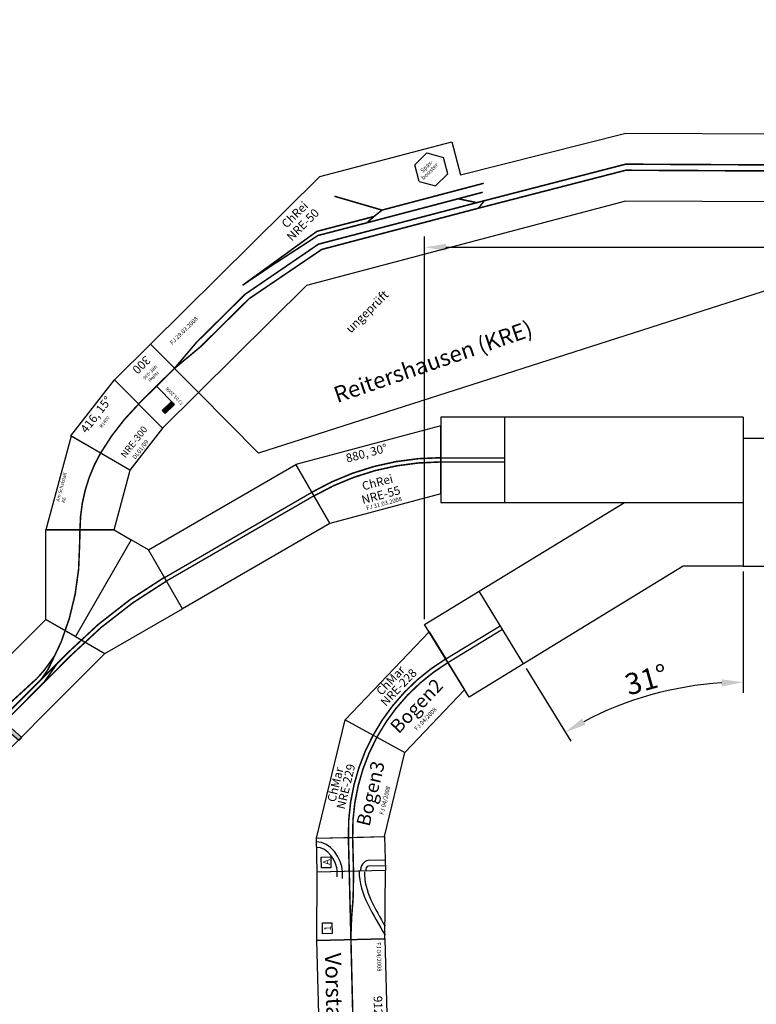
# Model space of a CAD drawing. Units: millimetres. Extents: x -4861 to 24782, y -16016 to 6114.
# Drawn here: x 2726 to 7051, y -6385 to -603 of the extents above; entities that cross this region are included whole.
import ezdxf

# ---------------------------------------------------------------- set-up
doc = ezdxf.new("R2010")
doc.units = ezdxf.units.MM
for name, color, linetype in [('ABSTANDSKRINGEL', 220, 'Continuous'), ('Bedienraum', 2, 'Continuous'), ('DCC', 4, 'Continuous'), ('GLEIS_H00MM', 5, 'Continuous'), ('HILFLINIEN', 8, 'Continuous'), ('Wege', 1, 'Continuous')]:
    doc.layers.add(name, color=color, linetype=linetype)
doc.dimstyles.get("Standard").update_dxf_attribs({"dimtxt": 0.18, "dimasz": 0.18, "dimexe": 0.18, "dimexo": 0.0625, "dimgap": 0.09, "dimtad": 0, "dimtih": 1, "dimtoh": 1, "dimdec": 4, "dimzin": 0, "dimdsep": 46, "dimtxsty": 'Standard', "dimcen": 0.09, "dimadec": 0, "dimazin": 0, "dimtfac": 1, "dimtdec": 4, "dimtofl": 0, "dimtmove": 0, "dimatfit": 3, "dimfxl": 0, "dimtolj": 1, "dimtzin": 0, "dimarcsym": 0})

# ---------------------------------------------------------------- blocks, each defined once
blk = doc.blocks.new('_SPAXBOOSTER')
at = {"layer": 'DCC'}
for p, q in [((0, 0), (50, 86.6)), ((50, 86.6), (150, 86.6)), ((150, 86.6), (200, 0)), ((0, 0), (50, -86.6)), ((150, -86.6), (200, 0)), ((50, -86.6), (150, -86.6))]:
    blk.add_line(p, q, dxfattribs=at)
for s, p in [('booster', (23.3, -13.5)), ('Spax-', (49.2, 20.1))]:
    blk.add_text(s, height=25, dxfattribs=at).set_placement(p)
blk = doc.blocks.new('NRE-050')
for p, q in [((0, 200), (1400, 200.1)), ((0, -200), (0, 200)), ((1400, 200.1), (2092.8, -199.9)), ((893, -200), (0, -200)), ((2572.9, -1165.8), (893, -200)), ((2092.8, -199.9), (1992.8, -373.1)), ((1992.8, -373.1), (2855.7, -883)), ((2855.7, -883), (3704.3, -1731.5)), ((3421.4, -2014.3), (2572.9, -1165.8)), ((3704.3, -1731.5), (3421.4, -2014.3)), ((3138.6, -2297.2), (3421.4, -2014.3))]:
    blk.add_line(p, q)
at = {"const_width": 9}
for points in [[(1946.4, -557.5), (1884.7, -464.2), (1404.4, -187.2), (1147.6, -38.2), (835.8, 26.2), (627.6, 65.6)], [(627.6, 65.6), (1160.1, -16.5), (1460.2, -190.5)], [(1378.5, 58), (1520, -196.9), (2055, -504.9)], [(0, 0), (199, 17.5), (601, 17.5), (1114, -76.5), (1946.4, -557.5)], [(0, 0), (199, -17.5), (599, -17.5), (1106.1, -112.1), (1929.9, -587.1), (2701.5, -1037.2), (3408.6, -1744.3), (3562.8, -1872.9), (3434.3, -1719.6), (2726.1, -1011.5), (1946.4, -557.5)], [(1520, -196.9), (1461.7, -190.6), (1404.4, -187.2)], [(1884.7, -464.2), (2013.7, -538.2)], [(1985.7, -580.5), (1929.9, -587.1)]]:
    blk.add_lwpolyline(points, dxfattribs=at)
at = {"layer": 'Bedienraum'}
for p, q in [((0, -200), (0, -700)), ((3138.6, -2297.2), (0, -700)), ((3421.4, -2014.3), (3138.6, -2297.2))]:
    blk.add_line(p, q, dxfattribs=at)
blk.add_blockref('_SPAXBOOSTER', (1793.8, -230.3))
for s, p in [('ChRei', (1044.6, 119.2)), ('NRE-50', (1013, 44.3))]:
    blk.add_text(s, height=50).set_placement(p)
at = {"color": 2}
blk.add_text('FJ 29.03.2008', height=25, dxfattribs=at).set_placement((87.8, 106.2))
at = {"color": 1}
blk.add_text('ungeprüft', height=50, dxfattribs=at).set_placement((879.6, -583.7))
blk.add_text('Reitershausen (KRE)', height=95, rotation=334.27439).set_placement((535.7, -817.4))
blk = doc.blocks.new('nre-chrei-050')
blk.add_blockref('NRE-050', (0, 0))
blk = doc.blocks.new('NRE-055')
for p, q in [((880, 0), (0, 0)), ((103.5, -386.4), (0, 0)), ((776.5, -386.4), (880, 0)), ((776.5, -386.4), (103.5, -386.4)), ((589, -386.4), (589, -386.4))]:
    blk.add_line(p, q)
at = {"const_width": 9}
for points in [[(831.5, -181.1, 0.131655), (48.5, -181.1, 7.595601)], [(825, -205.3, 0.131655), (55, -205.3, 7.595598)]]:
    blk.add_lwpolyline(points, format="xyb", dxfattribs=at)
for s, p in [('880, 30°', (293.6, -67.1)), ('ChRei', (342.9, -249.5)), ('NRE-55', (319.7, -326.4))]:
    blk.add_text(s, height=50).set_placement(p)
at = {"color": 2}
blk.add_text('FJ 31.03.2008', height=25, dxfattribs=at).set_placement((333.2, -366.7))
blk = doc.blocks.new('nre-chrei-055')
blk.add_blockref('NRE-055', (0, 0))
blk = doc.blocks.new('_HP01')
at = {"linetype": 'Continuous'}
blk.add_hatch(color=256, dxfattribs=at).paths.add_polyline_path([(0, 150), (75, 150), (75, 125), (0, 125)])
blk.add_line((0, 0), (0, 150))
blk.add_lwpolyline([(0, 150), (75, 150), (75, 125), (0, 125), (0, 150)])
blk = doc.blocks.new('NRE-036')
at = {"color": 0}
for p, q in [((0, 200), (0, -200)), ((298, 200), (0, 200)), ((298, -200), (298, 200)), ((0, -200), (298, -200))]:
    blk.add_line(p, q, dxfattribs=at)
at = {"color": 0, "const_width": 9}
blk.add_lwpolyline([(0, 0), (298, 0)], dxfattribs=at)
blk.add_blockref('_HP01', (149, 0))
at = {"color": 2}
blk.add_text('FJ 03.2008', height=20, rotation=270, dxfattribs=at).set_placement((104.4, 182.3))
for s, height, p in [('HeRei', 20, (83.2, -60.9)), ('NRE-036', 20, (63.1, -94)), ('300', 50, (66.7, -175.3))]:
    blk.add_text(s, height=height).set_placement(p)
blk = doc.blocks.new('nre-herei-036')
blk.add_blockref('NRE-036', (0, 0))
blk = doc.blocks.new('NRE-228')
for p, q in [((-715, 0), (-666.5, -181.1)), ((-715, 0), (0, 0)), ((0, 0), (-48.5, -181.1)), ((-666.5, -181.1), (-660, -205.3)), ((-660, -205.3), (-611.5, -386.4)), ((-55, -205.3), (-103.5, -386.4)), ((-48.5, -181.1), (-55, -205.3)), ((-611.5, -386.4), (-103.5, -386.4))]:
    blk.add_line(p, q)
at = {"const_width": 9}
for points in [[(-666.5, -181.1, -0.131627), (-48.5, -181.1, -7.597243)], [(-660, -205.3, -0.131743), (-55, -205.3, -7.590547)]]:
    blk.add_lwpolyline(points, format="xyb", dxfattribs=at)
for s, height, p in [('ChMar', 50, (-466.3, -58.5)), ('NRE-228', 50, (-495.1, -121.1)), ('Bogen2', 80, (-559.7, -286.8))]:
    blk.add_text(s, height=height).set_placement(p)
at = {"color": 2}
blk.add_text('FJ 04/2008', height=25, dxfattribs=at).set_placement((-471.4, -350.5))
blk = doc.blocks.new('nre-chmar-228')
blk.add_blockref('NRE-228', (0, 0))
blk = doc.blocks.new('2GL1M')
for p, q in [((0, 400), (1000, 400)), ((0, 0), (0, 400)), ((1000, 400), (1000, 0)), ((0, 212.5), (1000, 212.5)), ((1000, 187.5), (0, 187.5)), ((1000, 0), (0, 0))]:
    blk.add_line(p, q)
blk = doc.blocks.new('*D240')
at = {"layer": 'Defpoints', "color": 0}
for p in [(1775, -500), (1775, -875), (225.6, -1021.2), (486.2, -1447.9), (1411.1, -1589.3)]:
    blk.add_point(p, dxfattribs=at)
at = {"layer": 'HILFLINIEN', "color": 0, "lineweight": -2}
for p, q in [((1775, -906.2), (1775, -1618.5)), ((502.5, -1474.6), (764, -1902.8))]:
    blk.add_line(p, q, dxfattribs=at)
blk.add_arc((1775, -3558.3), 2002.3, 93.57737, 117.83431, dxfattribs=at)
at = {"layer": 'HILFLINIEN', "color": 0}
for points in [[(1650.7, -1580.7), (1649.4, -1539), (1775, -1556)], [(829.8, -1769.5), (850.4, -1805.7), (731.4, -1849.4)]]:
    blk.add_solid(points, dxfattribs=at)
at = {"layer": 'HILFLINIEN', "color": 0, "insert": (1207.6, -1540.5), "char_height": 125, "attachment_point": 5, "rotation": 15.70584}
blk.add_mtext('\\A1;31%%d', dxfattribs=at)
blk = doc.blocks.new('*D241')
at = {"layer": 'Defpoints', "color": 0}
for p in [(15682.3, 998.1), (-94.4, -1216.6), (15682.3, -3286.3)]:
    blk.add_point(p, dxfattribs=at)
at = {"layer": 'HILFLINIEN', "color": 0, "lineweight": -2}
for p, q in [((-94.4, -1185.4), (-94.4, 1060.6)), ((15682.3, -3255.1), (15682.3, 1060.6)), ((30.6, 998.1), (15557.3, 998.1))]:
    blk.add_line(p, q, dxfattribs=at)
at = {"layer": 'HILFLINIEN', "color": 0}
for points in [[(30.6, 1018.9), (30.6, 977.3), (-94.4, 998.1)], [(15557.3, 977.3), (15557.3, 1018.9), (15682.3, 998.1)]]:
    blk.add_solid(points, dxfattribs=at)
at = {"layer": 'HILFLINIEN', "color": 0, "insert": (7793.9, 1102.5), "char_height": 125, "attachment_point": 5}
blk.add_mtext('\\A1;15776,732', dxfattribs=at)
blk = doc.blocks.new('Vienenburg')
for p, q in [((-1992.8, 750.2), (-1150.4, -91.8)), ((-831.1, 79.8), (-541.4, -23.6))]:
    blk.add_line(p, q)
for points in [[(-1992.8, 750.2), (-1646.4, 950.3), (-950.5, 254.6), (-1150.4, -91.8), (-1992.8, 750.2)], [(1050.5, 81.4), (950.5, 254.6), (1213.5, 710.1), (1559.9, 510.1), (1618.2, 409.1), (1050.5, 81.4)], [(1050.5, 81.4), (1150.4, -91.8), (1676.4, -91.9), (1676.5, 308.1), (1618.2, 409.1), (1050.5, 81.4)], [(0, -400), (0, 0), (-950.5, 254.6), (-1150.4, -91.8), (0, -400)], [(0, -400), (0, 0), (950.5, 254.6), (1150.4, -91.8), (0, -400)]]:
    blk.add_lwpolyline(points)
at = {"const_width": 9}
for points in [[(-1830.5, 843.9), (-1750.4, 705.4)], [(-1784.5, 764.3), (-1760.8, 699.4)], [(1341.1, 535.4), (1386.7, 610.1)], [(963.1, 96.2), (831.5, 5.3)], [(967.9, 21.6), (813.4, -19.8)], [(879.1, -2.2), (816.5, -31.4)], [(974.1, -1.6), (819.6, -43)], [(887.4, 44), (824.6, 15.1)], [(658.8, -61.2), (562.2, -87.1)], [(658.8, -61.2), (813.4, -19.8)], [(665, -84.4), (819.6, -43)], [(747.6, -37.4), (810.3, -8.2)], [(753.8, -60.6), (816.5, -31.4)], [(562.2, -87.1), (407.7, -128.5)], [(473.4, -110.9), (410.8, -140.1)], [(568.4, -110.3), (413.9, -151.7)], [(665, -84.4), (568.4, -110.3)], [(259.3, -193.1), (413.9, -151.7)], [(348.2, -169.3), (410.8, -140.1)], [(479.6, -134), (417, -163.2)], [(-575.2, -215.9), (-519.8, -230.8)]]:
    blk.add_lwpolyline(points, dxfattribs=at)
for points in [[(-1808.8, 856.4, 0.267873), (0, -187.6, 3.733118)], [(-1760.8, 699.4, 0.110451), (-1556.6, 355.1, 9.053817)], [(-1750.4, 705.4, 0.248666), (0, -218.6, 4.021455)], [(963.1, 96.2, 0.097692), (1341.1, 535.4, 10.236226)], [(-1556.6, 355.1, 0.131747), (-575.2, -215.9, 7.590298)], [(1676.5, 120.6, 0.065509), (967.9, 21.6, 15.265183)], [(974.1, -1.6, -0.06552), (1676.5, 95.6, -15.262624)], [(729.6, -19.1, 0.042181), (824.6, 15.1, 23.70752)], [(810.3, -8.2, 0.017883), (831.5, 5.3, 55.917766)], [(-323.7, -99.8, 0.095158), (729.4, -19.6, 10.508841)], [(-519.8, -230.8, 0.168512), (417, -163.2, 5.934288)], [(0, -187.6, 0.065459), (407.7, -128.5, 15.276683)], [(0, -218.6, 0.065427), (259.3, -193.1, 15.284217)]]:
    blk.add_lwpolyline(points, format="xyb", dxfattribs=at)
blk.add_lwpolyline([(-816.4, 120.8), (-526.7, 17.4), (-556, -64.6), (-845.7, 38.8)], close=True)
for p, rotation in [((-1647.5, 669), 34.88843685850009), ((314.9, -251), 288.6345848774444)]:
    blk.add_blockref('_HP01', p, dxfattribs=dict(rotation=rotation))
for rotation, p in [(34.88844, (-1626.3, 688.1)), (288.63458, (327.4, -276.7))]:
    blk.add_text('3 x', height=30, rotation=rotation).set_placement(p)
blk.add_text('Vienenburg', height=150).set_placement((-614.5, 339.3))
at = {"color": 2}
blk.add_text('DL 08.2009', height=20, rotation=15.79454, dxfattribs=at).set_placement((138.7, 2.8))
blk = doc.blocks.new('NRE-300')
blk.add_lwpolyline([(26.2, -197.3), (-26, 199.3), (390.4, 199.3), (338.2, -197.3), (26.2, -197.3)])
at = {"const_width": 9}
blk.add_lwpolyline([(364.2, 0, 0.065315), (0, 0, 15.31041)], format="xyb", dxfattribs=at)
for s, height, p in [('416, 15°', 50, (39, 134.7)), ('R1400', 20, (121.1, 84.1)), ('NRE-300', 40, (64.8, -134.3))]:
    blk.add_text(s, height=height).set_placement(p)
at = {"color": 2}
blk.add_text('DL01/09', height=25, dxfattribs=at).set_placement((95.8, -184.2))
blk = doc.blocks.new('nre-dilue-300')
blk.add_blockref('NRE-300', (0, 0))
blk = doc.blocks.new('NRE-229')
for p, q in [((-715, 0), (-666.5, -181.1)), ((-715, 0), (0, 0)), ((0, 0), (-48.5, -181.1)), ((-666.5, -181.1), (-660, -205.3)), ((-660, -205.3), (-611.5, -386.4)), ((-55, -205.3), (-103.5, -386.4)), ((-48.5, -181.1), (-55, -205.3)), ((-611.5, -386.4), (-103.5, -386.4))]:
    blk.add_line(p, q)
at = {"const_width": 9}
for points in [[(-666.5, -181.1, -0.131627), (-48.5, -181.1, -7.597243)], [(-660, -205.3, -0.131743), (-55, -205.3, -7.590547)]]:
    blk.add_lwpolyline(points, format="xyb", dxfattribs=at)
for s, height, p in [('ChMar', 50, (-485.5, -58.6)), ('NRE-229', 50, (-514.2, -121.2)), ('Bogen3', 80, (-578.9, -286.9))]:
    blk.add_text(s, height=height).set_placement(p)
at = {"color": 2}
blk.add_text('FJ 04/2008', height=25, dxfattribs=at).set_placement((-490.6, -350.6))
blk = doc.blocks.new('nre-chmar-229')
blk.add_blockref('NRE-229', (27886.8, -9423.8))
blk = doc.blocks.new('NRE-024')
for p, q in [((0, -200), (0, 200)), ((0, 200), (912, 200)), ((912, 200), (912, -200)), ((0, -200), (0, -200)), ((912, -200), (0, -200))]:
    blk.add_line(p, q)
at = {"const_width": 9}
blk.add_lwpolyline([(0, 0), (912, 0)], dxfattribs=at)
for s, height, p in [('912', 50, (334.2, 124.9)), ('MiGru', 50, (620.1, 124.9)), ('NRE-024', 50, (539.1, 31.5)), ('Vorstadt', 95, (74.8, -154.4))]:
    blk.add_text(s, height=height).set_placement(p)
at = {"layer": 'ABSTANDSKRINGEL', "color": 2}
blk.add_text('FJ 04/2008', height=25, dxfattribs=at).set_placement((19.6, 150))
blk = doc.blocks.new('nre-migru-024')
blk.add_blockref('NRE-024', (0, 0))
blk = doc.blocks.new('Glie-1')
for p, q in [((0, -200), (0, 200)), ((0, 200), (400, 187.6)), ((400, -212.4), (400, 189.9)), ((400, -212.4), (400, 187.6)), ((0, -200), (400, -212.4))]:
    blk.add_line(p, q)
blk.add_lwpolyline([(37.7, 165.4), (101.7, 165.4), (101.7, 109.6), (37.7, 109.6)], close=True)
at = {"const_width": 9}
blk.add_lwpolyline([(-0.5, 0, -0.023214), (199.4, -14.3, 0.018658), (273.9, -20.3, 0.003421), (399.5, -24.9, 61.35365)], format="xyb", dxfattribs=at)
blk.add_lwpolyline([(0.3, 0), (400, 0.1)], dxfattribs=at)
at = {"layer": 'Wege'}
for p, q in [((400.1, 72.4), (370.3, 73.5)), ((400.1, 42.4), (359.2, 42.2))]:
    blk.add_line(p, q, dxfattribs=at)
for points, start_tangent, end_tangent in [([(400, -58.8), (20.2, -200.6)], (-0.99823, 0.059469), (-0.891788, -0.452454)), ([(396.8, -88.6), (73.6, -202.3)], (-0.99866, 0.05175), (-0.883245, -0.468912))]:
    blk.add_spline(points, degree=3, dxfattribs=dict(at, start_tangent=start_tangent, end_tangent=end_tangent))
blk.add_text('1', height=40).set_placement((54.9, 115))
blk = doc.blocks.new('Glie-a')
for points in [[(200, -200), (0, -200), (0, 200), (200, 200)], [(24.9, 175.1), (88.9, 175.1), (88.9, 119.2), (24.9, 119.2)]]:
    blk.add_lwpolyline(points, close=True)
at = {"const_width": 9}
for points in [[(0, 12.5), (200, 12.5)], [(0, -12.5), (200, -12.5)]]:
    blk.add_lwpolyline(points, dxfattribs=at)
at = {"layer": 'Wege'}
for p, q in [((28.8, -200), (28.8, -100.8)), ((62, -200), (62, -100.8))]:
    blk.add_line(p, q, dxfattribs=at)
for points, start_tangent, end_tangent in [([(0, 81.9), (146.2, 200)], (0.999997, -0.002599), (0, 1)), ([(0, 51.9), (178.6, 200)], (0.999995, -0.003063), (-0.031826, 0.999493)), ([(62, -100.8), (0, -53.1)], (0, 1), (-0.999954, -0.009596)), ([(28.8, -100.8), (0, -83.1)], (0, 1), (-0.999999, 0.001601))]:
    blk.add_spline(points, degree=3, dxfattribs=dict(at, start_tangent=start_tangent, end_tangent=end_tangent))
blk.add_text('A', height=40).set_placement((42, 124.6))
blk = doc.blocks.new('nre-kaeli-347')
for p, q in [((-181.2, 676.1), (-284.7, 1062.5)), ((284.7, 1062.5), (-284.7, 1062.5)), ((181.2, 676.1), (284.7, 1062.5)), ((-181.2, 676.1), (181.2, 676.1))]:
    blk.add_line(p, q)
at = {"const_width": 9}
blk.add_lwpolyline([(232.9, 869.3, 0.131652), (-232.9, 869.3, 7.595754)], format="xyb", dxfattribs=at)
at = {"insert": (-104.6, 1050.2), "char_height": 20, "width": 413.09, "attachment_point": 1}
blk.add_mtext('\\C2;\\c65535;Am Schafstall\\PKE', dxfattribs=at)
blk = doc.blocks.new('durlach')
for p, q in [((375, 0), (0, 0)), ((0, 0), (0, -500)), ((375, 0), (375, -500)), ((1775, 0), (375, 0)), ((1775, 0), (1775, -500)), ((3375, -125), (1775, -125)), ((0, -500), (375, -500)), ((225.61916, -1021.18358), (1079.06375, -500)), ((375, -500), (1775, -500)), ((1775, -500), (1775, -875)), ((1424.35144, -875), (486.21095, -1447.90588)), ((1775, -875), (1424.35144, -875)), ((1775, -875), (3375, -875)), ((-94.42257, -1216.62743), (225.61916, -1021.18358)), ((486.21095, -1447.90588), (225.61916, -1021.18358)), ((166.16923, -1643.34972), (-94.42257, -1216.62743)), ((486.21095, -1447.90588), (166.16923, -1643.34972))]:
    blk.add_line(p, q)
at = {"layer": 'GLEIS_H00MM'}
for p, q in [((0, -237.5), (375, -237.5)), ((0, -262.5), (375, -262.5)), ((29.35854, -1419.32052), (349.40026, -1223.87667)), ((42.38812, -1440.65663), (362.42985, -1245.21279))]:
    blk.add_line(p, q, dxfattribs=at)
at = {"layer": 'HILFLINIEN'}
dim = blk.add_linear_dim(base=(15682.3093896466, 998.1039862173), p1=(-94.4225656772, -1216.6274268219), p2=(15682.3093896466, -3286.3087692446), dimstyle='Standard', override={"dimscale": 50, "dimtxt": 2.5, "dimasz": 2.5, "dimexe": 1.25, "dimexo": 0.625, "dimgap": 0.625, "dimtad": 1, "dimtih": 0, "dimtoh": 0, "dimzin": 8, "dimlunit": 6, "dimcen": 2.5, "dimtofl": 1}, dxfattribs=at)
dim.commit()
dim.dimension.update_dxf_attribs({"geometry": '*D241', "text_midpoint": (7793.9434119847, 1102.4789862173)})
dim = blk.add_angular_dim_2l(base=(1411.11281, -1589.30844), line1=((486.21095, -1447.90588), (225.61916, -1021.18358)), line2=((1775, -500), (1775, -875)), dimstyle='Standard', override={"dimscale": 50, "dimtxt": 2.5, "dimasz": 2.5, "dimexe": 1.25, "dimexo": 0.625, "dimgap": 0.625, "dimtad": 1, "dimtih": 0, "dimtoh": 0, "dimzin": 8, "dimlunit": 6, "dimcen": 2.5, "dimtofl": 1}, dxfattribs=at)
dim.commit()
dim.dimension.update_dxf_attribs({"geometry": '*D240', "text_midpoint": (1207.58937, -1540.47574)})

msp = doc.modelspace()

# ---------------------------------------------------------------- block references
for name, p, rotation in [('nre-chrei-050', (3635.1, -2650.5), 44.7132850107519), ('nre-herei-036', (3635.1, -2650.5), 224.7132850108071), ('nre-dilue-300', (3200.9, -3148.7), 52.21328501080136), ('nre-chrei-055', (4348.3, -3215.3), 15.00000000004478), ('nre-kaeli-347', (3980.3, -3598.7), 75.00177630879992), ('Vienenburg', (2184.6, -4820.6), 30.00907916655969), ('2GL1M', (4348.3, -3215.3), 210.0000000000329), ('nre-chmar-228', (5129.9, -4196.8), 46.41167830232282), ('nre-chmar-229', (-11074.9, -29606.9), 76.41167830252347), ('Glie-a', (4673.8, -5604.7), 91.41167830250194), ('Glie-1', (4671.2, -6004.9), 91.39976339152066), ('nre-migru-024', (4671.2, -6004.9), 271.411678302554)]:
    msp.add_blockref(name, p, dxfattribs=dict(rotation=rotation))
msp.add_blockref('durlach', (5198.3, -2937.5))

doc.saveas('drawing.dxf')
